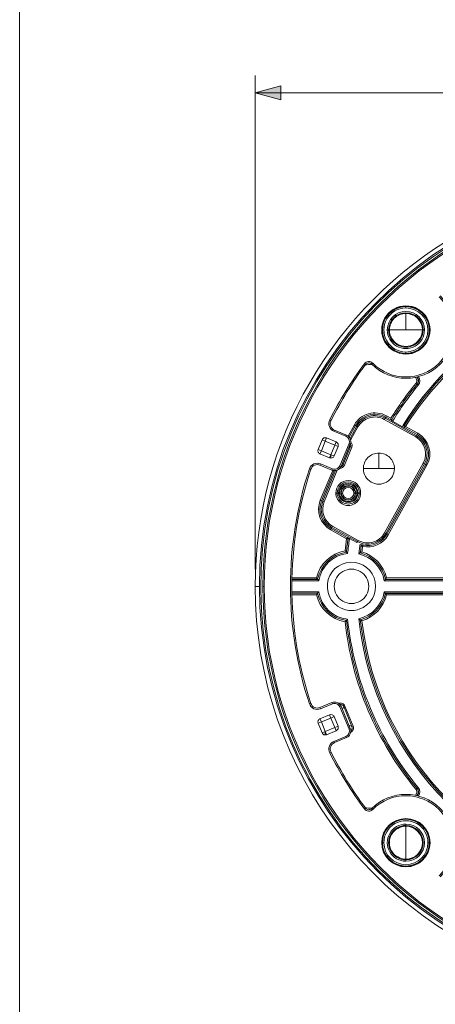
# Model space of a CAD drawing. Units: millimetres. Extents: x 12 to 408, y 12 to 285.
# Drawn here: x 12 to 61, y 106 to 222 of the extents above; entities that cross this region are included whole.
import ezdxf

# ---------------------------------------------------------------- set-up
doc = ezdxf.new("R2010")
doc.units = ezdxf.units.MM
doc.header["$MEASUREMENT"] = 0
doc.layers.add('Layer 1', color=7, linetype='Continuous', lineweight=0)

msp = doc.modelspace()

# ---------------------------------------------------------------- hatches: boundary and pattern name
at = {"layer": 'Layer 1', "true_color": 0x000000, "transparency": 33554687}
msp.add_hatch(color=18, dxfattribs=at).paths.add_polyline_path([(42.77, 212.66), (39.73, 213.48), (42.77, 214.29)])

# ---------------------------------------------------------------- linework, layer by layer
at = {"layer": 'Layer 1', "color": 18, "lineweight": 0, "true_color": 0x000000}
for p, q in [((39.73, 157.37), (39.73, 215.51)), ((39.73, 213.48), (73.71, 213.48))]:
    msp.add_line(p, q, dxfattribs=at)
at = {"layer": 'Layer 1', "color": 250, "lineweight": 0, "true_color": 0x231f20}
for p, q in [((57.49, 188.29), (57.49, 188.35)), ((57.49, 188.29), (57.49, 188.13)), ((57.49, 185.54), (57.49, 187.48)), ((59.41, 187.64), (59.39, 187.62)), ((55.3, 185.54), (55.45, 185.54)), ((55.46, 185.54), (55.55, 185.54)), ((57.49, 185.54), (55.55, 185.54)), ((59.43, 185.54), (57.49, 185.54)), ((59.43, 185.54), (59.52, 185.54)), ((59.52, 185.54), (59.68, 185.54)), ((55.41, 183.64), (55.38, 183.62)), ((57.49, 182.94), (57.49, 182.78)), ((57.49, 182.78), (57.49, 182.72)), ((57.49, 182.72), (57.49, 182.69)), ((52.6, 181.55), (52.73, 181.45)), ((53.47, 181.51), (53.58, 181.62)), ((58.81, 180), (58.89, 179.89)), ((58.79, 179.14), (58.67, 179.24)), ((58.82, 179.16), (58.95, 179.05)), ((58.95, 179.46), (58.96, 179.63)), ((55.11, 175.28), (55.03, 175.14)), ((55.19, 175.42), (55.11, 175.28)), ((55.78, 174.91), (55.11, 175.28)), ((55.19, 175.42), (55.72, 175.13)), ((48.52, 174.94), (48.66, 174.87)), ((50.7, 173.04), (51.42, 174.35)), ((51.56, 174.27), (50.82, 172.93)), ((50.91, 172.77), (51.7, 174.19)), ((51.84, 174.11), (50.98, 172.56)), ((51.42, 174.35), (51.55, 174.28)), ((51.56, 174.27), (51.7, 174.19)), ((51.7, 174.19), (51.84, 174.11)), ((54.95, 175), (55.03, 175.14)), ((58.65, 172.94), (54.95, 175)), ((55.03, 175.14), (58.73, 173.08)), ((55.78, 174.91), (55.72, 175.13)), ((55.92, 174.8), (55.78, 174.89)), ((55.92, 174.8), (57.11, 174.14)), ((57.36, 174.01), (57.11, 174.14)), ((57.3, 174.24), (57.16, 174.32)), ((57.32, 174.25), (57.3, 174.19)), ((57.46, 174.16), (57.33, 174.24)), ((57.46, 174.16), (57.38, 174.02)), ((58.81, 173.22), (57.38, 174.02)), ((57.46, 174.16), (58.89, 173.36)), ((49.08, 173.75), (49.02, 173.6)), ((50.43, 173.01), (49.02, 173.6)), ((50.5, 173.16), (49.08, 173.75)), ((50.5, 173.16), (50.43, 173.01)), ((58.73, 173.08), (58.65, 172.94)), ((58.73, 173.08), (58.81, 173.22)), ((58.81, 173.22), (58.89, 173.36)), ((47.15, 171.47), (47.62, 172.59)), ((47.99, 172.44), (47.53, 171.31)), ((47.62, 172.59), (47.99, 172.44)), ((47.99, 172.44), (48.15, 172.81)), ((49.12, 171.97), (47.99, 172.44)), ((48.15, 172.81), (49.28, 172.35)), ((49.12, 171.97), (48.65, 170.84)), ((49.5, 171.82), (49.03, 170.69)), ((49.28, 172.35), (49.12, 171.97)), ((49.12, 171.97), (49.5, 171.82)), ((49.7, 169.53), (50.79, 172.16)), ((49.85, 169.47), (50.94, 172.1)), ((50.09, 169.67), (50.97, 171.79)), ((51.12, 171.73), (50.24, 169.6)), ((50.77, 171.71), (50.97, 171.79)), ((50.94, 172.1), (50.79, 172.16)), ((51.12, 171.73), (50.97, 171.79)), ((47.53, 171.31), (47.15, 171.47)), ((47.37, 170.94), (47.53, 171.31)), ((48.5, 170.47), (47.37, 170.94)), ((47.53, 171.31), (48.65, 170.84)), ((48.65, 170.84), (48.5, 170.47)), ((48.65, 170.84), (49.03, 170.69)), ((48.65, 170.44), (48.65, 170.84)), ((54.31, 169.2), (54.31, 171.03)), ((47.37, 169.61), (47.43, 169.77)), ((47.37, 169.61), (48.78, 169.03)), ((47.43, 169.77), (48.85, 169.18)), ((49.85, 169.47), (49.7, 169.53)), ((50.09, 169.67), (50.01, 169.86)), ((50.09, 169.67), (50.24, 169.6)), ((54.98, 161.63), (59.54, 169.83)), ((55.12, 161.55), (59.68, 169.76)), ((55.26, 161.47), (59.82, 169.68)), ((59.96, 169.6), (55.4, 161.39)), ((59.68, 169.76), (59.54, 169.83)), ((59.68, 169.76), (59.82, 169.68)), ((59.96, 169.6), (59.82, 169.68)), ((46.29, 169.12), (46.13, 169.17)), ((47.41, 165.47), (48.87, 169)), ((49.04, 168.97), (47.56, 165.41)), ((47.71, 165.35), (49.21, 168.98)), ((49.41, 169.03), (47.86, 165.29)), ((48.78, 169.03), (48.85, 169.18)), ((52.48, 169.2), (54.31, 169.2)), ((54.31, 169.2), (56.14, 169.2)), ((49.4, 166.33), (49.24, 166.33)), ((49.4, 166.33), (49.56, 166.33)), ((49.84, 166.33), (49.67, 166.33)), ((49.88, 166.33), (49.84, 166.33)), ((50.04, 166.33), (49.88, 166.33)), ((51.52, 166.33), (51.36, 166.33)), ((51.57, 166.33), (51.52, 166.33)), ((51.73, 166.33), (51.57, 166.33)), ((51.84, 166.33), (52, 166.33)), ((52.16, 166.33), (52.01, 166.33)), ((47.41, 165.47), (47.55, 165.42)), ((47.56, 165.41), (47.71, 165.35)), ((47.71, 165.35), (47.86, 165.29)), ((48.78, 162.28), (48.86, 162.42)), ((48.86, 162.42), (51.87, 160.74)), ((48.63, 161.99), (48.7, 162.14)), ((50.51, 160.95), (48.63, 161.99)), ((48.78, 162.28), (48.7, 162.14)), ((48.7, 162.14), (50.59, 161.09)), ((48.78, 162.28), (51.79, 160.6)), ((55.12, 161.55), (54.98, 161.63)), ((55.26, 161.47), (55.12, 161.55)), ((55.26, 161.47), (55.4, 161.39)), ((50.51, 160.95), (50.58, 161.08)), ((50.51, 160.95), (50.67, 160.92)), ((50.59, 161.09), (50.6, 161.1)), ((50.59, 161.09), (50.65, 161.02)), ((50.6, 161.1), (50.85, 160.97)), ((50.62, 160.95), (50.66, 160.95)), ((50.68, 160.93), (50.85, 160.91)), ((50.85, 160.97), (50.85, 160.91)), ((51.73, 160.48), (50.85, 160.97)), ((51.73, 160.48), (51.79, 160.6)), ((51.79, 160.6), (51.87, 160.74)), ((51.94, 159.15), (52.05, 160.1)), ((52.21, 160.08), (52.05, 160.1)), ((52.4, 160.22), (52.17, 160.28)), ((52.21, 160.08), (52.28, 160.19)), ((52.3, 160.2), (52.35, 160.22)), ((52.39, 160.04), (52.42, 160.19)), ((52.4, 160.09), (52.42, 160.19)), ((52.41, 160.21), (52.42, 160.19)), ((50.47, 159.37), (50.32, 159.51)), ((50.63, 159.22), (50.5, 159.35)), ((51.94, 159.15), (52.12, 159.27)), ((52.13, 159.28), (52.31, 159.4)), ((52.23, 160.06), (52.39, 160.04)), ((44.06, 156.33), (46.95, 156.33)), ((47.08, 156.17), (44.06, 156.17)), ((44.06, 156.15), (47.08, 156.15)), ((47.23, 155.99), (44.06, 155.99)), ((46.95, 156.33), (47.08, 156.17)), ((47.23, 155.99), (47.1, 156.14)), ((55.07, 156.15), (54.94, 155.99)), ((74.92, 155.99), (54.94, 155.99)), ((55.08, 156.17), (55.21, 156.33)), ((55.08, 156.15), (74.92, 156.15)), ((55.21, 156.33), (74.28, 156.33)), ((40.23, 155.33), (39.73, 155.33)), ((40.8, 155.33), (40.64, 155.33)), ((44.06, 154.68), (47.23, 154.68)), ((47.09, 154.52), (44.06, 154.52)), ((46.95, 154.34), (44.06, 154.34)), ((46.95, 154.34), (47.07, 154.49)), ((47.09, 154.52), (47.23, 154.68)), ((54.94, 154.68), (74.92, 154.68)), ((54.94, 154.68), (55.06, 154.53)), ((74.92, 154.52), (55.08, 154.52)), ((55.08, 154.5), (55.21, 154.34)), ((55.08, 154.5), (74.28, 154.5)), ((74.28, 154.34), (55.21, 154.34)), ((50.32, 151.16), (50.45, 151.28)), ((50.48, 151.31), (50.63, 151.45)), ((52.12, 151.4), (51.94, 151.52)), ((52.31, 151.27), (52.13, 151.39)), ((46.13, 141.5), (46.29, 141.55)), ((48.78, 141.64), (47.37, 141.05)), ((48.78, 141.64), (48.85, 141.49)), ((47.37, 141.05), (47.43, 140.9)), ((48.85, 141.49), (47.43, 140.9)), ((49.85, 141.2), (49.7, 141.14)), ((50.79, 138.51), (49.7, 141.14)), ((50.94, 138.57), (49.85, 141.2)), ((50.16, 141.17), (50.01, 140.81)), ((51.14, 138.81), (50.16, 141.17)), ((50.31, 141.23), (50.17, 141.17)), ((50.31, 141.23), (51.29, 138.87)), ((47.15, 139.2), (47.53, 139.36)), ((47.62, 138.07), (47.15, 139.2)), ((47.37, 139.73), (48.5, 140.2)), ((47.53, 139.36), (47.37, 139.73)), ((48.65, 139.82), (47.53, 139.36)), ((47.99, 138.23), (47.53, 139.36)), ((48.5, 140.2), (48.65, 139.82)), ((48.65, 139.82), (49.03, 139.98)), ((49.12, 138.7), (48.65, 139.82)), ((49.03, 139.98), (49.5, 138.85)), ((47.62, 138.08), (47.99, 138.23)), ((49.12, 138.7), (47.99, 138.23)), ((48.15, 137.86), (47.99, 138.23)), ((47.99, 137.82), (47.99, 138.23)), ((49.28, 138.32), (48.15, 137.85)), ((49.5, 138.85), (49.12, 138.7)), ((49.28, 138.32), (49.12, 138.7)), ((51.14, 138.81), (50.77, 138.96)), ((50.94, 138.57), (50.79, 138.51)), ((51.29, 138.87), (51.14, 138.81)), ((49.02, 137.07), (50.43, 137.66)), ((49.08, 136.92), (49.02, 137.07)), ((49.08, 136.92), (50.5, 137.51)), ((50.5, 137.51), (50.43, 137.66)), ((48.67, 135.8), (48.52, 135.73)), ((58.67, 131.43), (58.79, 131.53)), ((58.95, 131.62), (58.82, 131.51)), ((58.96, 131.13), (58.96, 131.21)), ((58.89, 130.78), (58.82, 130.67)), ((52.73, 129.22), (52.6, 129.12)), ((53.47, 129.16), (53.58, 129.05)), ((55.38, 127.05), (55.41, 127.03)), ((57.49, 127.16), (57.49, 127.33)), ((57.49, 127.07), (57.49, 127.16)), ((57.49, 125.13), (57.49, 127.07)), ((54.73, 125.13), (54.68, 125.13)), ((54.73, 125.13), (54.9, 125.13)), ((57.49, 125.13), (57.49, 123.19)), ((60.08, 125.13), (60.25, 125.13)), ((60.25, 125.13), (60.31, 125.13)), ((60.31, 125.13), (60.34, 125.13)), ((57.49, 123.1), (57.49, 123.19)), ((57.49, 122.94), (57.49, 123.09)), ((59.39, 123.05), (59.41, 123.03))]:
    msp.add_line(p, q, dxfattribs=at)
at = {"layer": 'Layer 1'}
msp.add_lwpolyline([(42.77, 212.66), (39.73, 213.48), (42.77, 214.29)], close=True, dxfattribs=at)
at = {"layer": 'Layer 1', "color": 18, "lineweight": 5, "true_color": 0x000000}
msp.add_open_spline([(11.99, 284.97), (11.99, 284.97), (11.99, 11.99), (11.99, 11.99)], degree=3, dxfattribs=at)
at = {"layer": 'Layer 1', "color": 250, "lineweight": 0, "true_color": 0x231f20}
for points, knots in [([(135.65, 155.33), (135.65, 172.47), (126.51, 188.3), (111.67, 196.87), (96.83, 205.43), (78.55, 205.43), (63.71, 196.87), (48.87, 188.3), (39.73, 172.47), (39.73, 155.33)], [0, 0, 0, 0, 1, 1, 1, 2, 2, 2, 3, 3, 3, 3]), ([(134.75, 155.33), (134.75, 172.15), (125.78, 187.68), (111.22, 196.09), (96.66, 204.49), (78.72, 204.49), (64.16, 196.09), (49.6, 187.68), (40.64, 172.15), (40.64, 155.33)], [0, 0, 0, 0, 1, 1, 1, 2, 2, 2, 3, 3, 3, 3]), ([(134.59, 155.33), (134.59, 172.09), (125.65, 187.57), (111.14, 195.95), (96.63, 204.32), (78.75, 204.32), (64.24, 195.95), (49.74, 187.57), (40.8, 172.09), (40.8, 155.33)], [0, 0, 0, 0, 1, 1, 1, 2, 2, 2, 3, 3, 3, 3]), ([(86.92, 202.63), (60.95, 202.21), (40.18, 180.92), (40.39, 154.95), (40.6, 128.98), (61.72, 108.03), (87.69, 108.03), (113.67, 108.03), (134.78, 128.98), (134.99, 154.95), (135.21, 180.92), (114.43, 202.21), (88.46, 202.63)], [0, 0, 0, 0, 1, 1, 1, 2, 2, 2, 3, 3, 3, 4, 4, 4, 4]), ([(53.47, 181.51), (55.69, 179.29), (59.29, 179.29), (61.52, 181.51), (63.74, 183.73), (63.74, 187.34), (61.52, 189.56)], [0, 0, 0, 0, 1, 1, 1, 2, 2, 2, 2]), ([(53.58, 181.62), (55.74, 179.46), (59.24, 179.47), (61.4, 181.62), (63.56, 183.78), (63.56, 187.28), (61.41, 189.44)], [0, 0, 0, 0, 1, 1, 1, 2, 2, 2, 2]), ([(57.49, 188.35), (56.5, 188.35), (55.58, 187.83), (55.07, 186.98), (54.57, 186.13), (54.54, 185.08), (55.01, 184.21)], [0, 0, 0, 0, 1, 1, 1, 2, 2, 2, 2]), ([(57.49, 188.29), (56.51, 188.29), (55.6, 187.77), (55.1, 186.91), (54.61, 186.06), (54.61, 185.01), (55.1, 184.16), (55.6, 183.31), (56.51, 182.78), (57.49, 182.78)], [0, 0, 0, 0, 1, 1, 1, 2, 2, 2, 3, 3, 3, 3]), ([(60.34, 185.54), (60.34, 186.55), (59.79, 187.49), (58.91, 188), (58.03, 188.51), (56.95, 188.51), (56.07, 188), (55.19, 187.49), (54.64, 186.55), (54.64, 185.54)], [0, 0, 0, 0, 1, 1, 1, 2, 2, 2, 3, 3, 3, 3]), ([(57.49, 188.13), (56.56, 188.13), (55.71, 187.64), (55.24, 186.83), (54.78, 186.03), (54.78, 185.04), (55.24, 184.24), (55.71, 183.44), (56.56, 182.94), (57.49, 182.94)], [0, 0, 0, 0, 1, 1, 1, 2, 2, 2, 3, 3, 3, 3]), ([(57.49, 182.78), (59.01, 182.78), (60.25, 184.01), (60.25, 185.54), (60.25, 187.06), (59.01, 188.29), (57.49, 188.29)], [0, 0, 0, 0, 1, 1, 1, 2, 2, 2, 2]), ([(57.49, 182.94), (58.92, 182.94), (60.08, 184.1), (60.08, 185.54), (60.08, 186.97), (58.92, 188.13), (57.49, 188.13)], [0, 0, 0, 0, 1, 1, 1, 2, 2, 2, 2]), ([(59.68, 185.54), (59.68, 186.75), (58.7, 187.73), (57.49, 187.73), (56.28, 187.73), (55.3, 186.75), (55.3, 185.54)], [0, 0, 0, 0, 1, 1, 1, 2, 2, 2, 2]), ([(59.52, 185.54), (59.52, 186.66), (58.61, 187.57), (57.49, 187.57), (56.37, 187.57), (55.46, 186.66), (55.46, 185.54)], [0, 0, 0, 0, 1, 1, 1, 2, 2, 2, 2]), ([(57.49, 187.48), (56.98, 187.48), (56.48, 187.27), (56.12, 186.91), (55.75, 186.54), (55.55, 186.05), (55.55, 185.54)], [0, 0, 0, 0, 1, 1, 1, 2, 2, 2, 2]), ([(57.49, 182.72), (58.65, 182.72), (59.7, 183.44), (60.12, 184.52), (60.54, 185.6), (60.25, 186.83), (59.39, 187.62)], [0, 0, 0, 0, 1, 1, 1, 2, 2, 2, 2]), ([(54.64, 185.54), (54.64, 184.52), (55.19, 183.58), (56.07, 183.07), (56.95, 182.56), (58.03, 182.56), (58.91, 183.07), (59.79, 183.58), (60.34, 184.52), (60.34, 185.54)], [0, 0, 0, 0, 1, 1, 1, 2, 2, 2, 3, 3, 3, 3]), ([(55.3, 185.54), (55.3, 184.75), (55.71, 184.03), (56.39, 183.64), (57.07, 183.24), (57.91, 183.24), (58.59, 183.64), (59.27, 184.03), (59.68, 184.75), (59.68, 185.54)], [0, 0, 0, 0, 1, 1, 1, 2, 2, 2, 3, 3, 3, 3]), ([(55.46, 185.54), (55.46, 184.81), (55.85, 184.14), (56.47, 183.78), (57.1, 183.41), (57.88, 183.41), (58.51, 183.78), (59.13, 184.14), (59.52, 184.81), (59.52, 185.54)], [0, 0, 0, 0, 1, 1, 1, 2, 2, 2, 3, 3, 3, 3]), ([(55.55, 185.54), (55.55, 184.84), (55.92, 184.2), (56.52, 183.86), (57.12, 183.51), (57.86, 183.51), (58.46, 183.86), (59.06, 184.2), (59.43, 184.84), (59.43, 185.54)], [0, 0, 0, 0, 1, 1, 1, 2, 2, 2, 3, 3, 3, 3]), ([(53.58, 181.62), (53.45, 181.75), (53.26, 181.82), (53.07, 181.81), (52.89, 181.8), (52.71, 181.7), (52.6, 181.55)], [0, 0, 0, 0, 1, 1, 1, 2, 2, 2, 2]), ([(53.47, 181.51), (53.37, 181.61), (53.23, 181.66), (53.09, 181.65), (52.95, 181.64), (52.82, 181.57), (52.73, 181.45)], [0, 0, 0, 0, 1, 1, 1, 2, 2, 2, 2]), ([(58.67, 179.24), (58.75, 179.35), (58.79, 179.48), (58.78, 179.61), (58.76, 179.75), (58.69, 179.87), (58.58, 179.95)], [0, 0, 0, 0, 1, 1, 1, 2, 2, 2, 2]), ([(55.19, 175.42), (54.54, 175.78), (53.79, 175.87), (53.08, 175.67), (52.37, 175.46), (51.78, 174.99), (51.42, 174.35)], [0, 0, 0, 0, 1, 1, 1, 2, 2, 2, 2]), ([(55.11, 175.28), (54.5, 175.62), (53.79, 175.7), (53.13, 175.51), (52.46, 175.32), (51.9, 174.87), (51.56, 174.27)], [0, 0, 0, 0, 1, 1, 1, 2, 2, 2, 2]), ([(55.03, 175.14), (54.46, 175.46), (53.79, 175.53), (53.17, 175.36), (52.55, 175.18), (52.02, 174.76), (51.7, 174.19)], [0, 0, 0, 0, 1, 1, 1, 2, 2, 2, 2]), ([(54.95, 175), (54.42, 175.29), (53.8, 175.37), (53.21, 175.2), (52.63, 175.03), (52.14, 174.64), (51.84, 174.11)], [0, 0, 0, 0, 1, 1, 1, 2, 2, 2, 2]), ([(48.52, 174.94), (48.4, 174.69), (48.38, 174.41), (48.48, 174.16), (48.57, 173.91), (48.77, 173.7), (49.02, 173.6)], [0, 0, 0, 0, 1, 1, 1, 2, 2, 2, 2]), ([(48.67, 174.86), (48.57, 174.66), (48.55, 174.43), (48.63, 174.22), (48.71, 174), (48.87, 173.84), (49.08, 173.75)], [0, 0, 0, 0, 1, 1, 1, 2, 2, 2, 2]), ([(57.3, 174.24), (57.27, 174.2), (57.27, 174.15), (57.28, 174.11), (57.29, 174.07), (57.32, 174.03), (57.36, 174.01)], [0, 0, 0, 0, 1, 1, 1, 2, 2, 2, 2]), ([(48.15, 172.81), (48.05, 172.86), (47.94, 172.86), (47.84, 172.81), (47.74, 172.77), (47.66, 172.69), (47.62, 172.59)], [0, 0, 0, 0, 1, 1, 1, 2, 2, 2, 2]), ([(47.15, 171.47), (47.11, 171.37), (47.11, 171.26), (47.15, 171.16), (47.19, 171.06), (47.27, 170.98), (47.37, 170.94)], [0, 0, 0, 0, 1, 1, 1, 2, 2, 2, 2]), ([(48.5, 170.47), (48.6, 170.43), (48.71, 170.43), (48.81, 170.47), (48.91, 170.51), (48.99, 170.59), (49.03, 170.69)], [0, 0, 0, 0, 1, 1, 1, 2, 2, 2, 2]), ([(54.31, 171.03), (53.82, 171.03), (53.36, 170.84), (53.01, 170.5), (52.67, 170.15), (52.48, 169.69), (52.48, 169.2)], [0, 0, 0, 0, 1, 1, 1, 2, 2, 2, 2]), ([(56.14, 169.2), (56.14, 169.69), (55.95, 170.15), (55.6, 170.5), (55.26, 170.84), (54.79, 171.03), (54.31, 171.03)], [0, 0, 0, 0, 1, 1, 1, 2, 2, 2, 2]), ([(47.43, 169.77), (47.18, 169.87), (46.9, 169.86), (46.65, 169.75), (46.41, 169.64), (46.22, 169.43), (46.13, 169.17)], [0, 0, 0, 0, 1, 1, 1, 2, 2, 2, 2]), ([(47.37, 169.61), (47.16, 169.7), (46.93, 169.7), (46.72, 169.6), (46.52, 169.51), (46.36, 169.33), (46.29, 169.12)], [0, 0, 0, 0, 1, 1, 1, 2, 2, 2, 2]), ([(48.78, 169.03), (48.98, 168.95), (49.21, 168.95), (49.41, 169.03), (49.61, 169.11), (49.76, 169.27), (49.85, 169.47)], [0, 0, 0, 0, 1, 1, 1, 2, 2, 2, 2]), ([(48.85, 169.18), (49, 169.11), (49.18, 169.11), (49.34, 169.18), (49.5, 169.25), (49.63, 169.37), (49.7, 169.53)], [0, 0, 0, 0, 1, 1, 1, 2, 2, 2, 2]), ([(52.48, 169.2), (52.48, 168.55), (52.83, 167.94), (53.39, 167.62), (53.96, 167.29), (54.66, 167.29), (55.22, 167.62), (55.79, 167.94), (56.14, 168.55), (56.14, 169.2)], [0, 0, 0, 0, 1, 1, 1, 2, 2, 2, 3, 3, 3, 3]), ([(52.16, 166.33), (52.16, 167.14), (51.51, 167.8), (50.7, 167.8), (49.89, 167.8), (49.24, 167.14), (49.24, 166.33)], [0, 0, 0, 0, 1, 1, 1, 2, 2, 2, 2]), ([(52, 166.33), (52, 167.05), (51.42, 167.63), (50.7, 167.63), (49.98, 167.63), (49.4, 167.05), (49.4, 166.33)], [0, 0, 0, 0, 1, 1, 1, 2, 2, 2, 2]), ([(51.84, 166.33), (51.84, 166.74), (51.62, 167.12), (51.27, 167.32), (50.92, 167.52), (50.48, 167.52), (50.13, 167.32), (49.78, 167.12), (49.56, 166.74), (49.56, 166.33)], [0, 0, 0, 0, 1, 1, 1, 2, 2, 2, 3, 3, 3, 3]), ([(51.73, 166.33), (51.73, 166.7), (51.53, 167.04), (51.21, 167.22), (50.9, 167.41), (50.5, 167.41), (50.19, 167.22), (49.87, 167.04), (49.67, 166.7), (49.67, 166.33)], [0, 0, 0, 0, 1, 1, 1, 2, 2, 2, 3, 3, 3, 3]), ([(51.57, 166.33), (51.57, 166.64), (51.4, 166.93), (51.13, 167.08), (50.86, 167.24), (50.54, 167.24), (50.27, 167.08), (50, 166.93), (49.84, 166.64), (49.84, 166.33)], [0, 0, 0, 0, 1, 1, 1, 2, 2, 2, 3, 3, 3, 3]), ([(51.34, 166.84), (51.12, 167.12), (50.76, 167.22), (50.43, 167.11), (50.1, 166.99), (49.88, 166.68), (49.88, 166.33)], [0, 0, 0, 0, 1, 1, 1, 2, 2, 2, 2]), ([(49.24, 166.33), (49.24, 165.81), (49.51, 165.33), (49.97, 165.06), (50.42, 164.8), (50.98, 164.8), (51.43, 165.06), (51.89, 165.33), (52.16, 165.81), (52.16, 166.33)], [0, 0, 0, 0, 1, 1, 1, 2, 2, 2, 3, 3, 3, 3]), ([(49.4, 166.33), (49.4, 165.87), (49.65, 165.44), (50.05, 165.21), (50.45, 164.97), (50.95, 164.97), (51.35, 165.21), (51.75, 165.44), (52, 165.87), (52, 166.33)], [0, 0, 0, 0, 1, 1, 1, 2, 2, 2, 3, 3, 3, 3]), ([(49.56, 166.33), (49.56, 165.93), (49.78, 165.55), (50.13, 165.35), (50.48, 165.14), (50.92, 165.14), (51.27, 165.35), (51.62, 165.55), (51.84, 165.93), (51.84, 166.33)], [0, 0, 0, 0, 1, 1, 1, 2, 2, 2, 3, 3, 3, 3]), ([(49.67, 166.33), (49.67, 165.77), (50.13, 165.31), (50.7, 165.31), (51.27, 165.31), (51.73, 165.77), (51.73, 166.33)], [0, 0, 0, 0, 1, 1, 1, 2, 2, 2, 2]), ([(49.84, 166.33), (49.84, 165.86), (50.22, 165.47), (50.7, 165.47), (51.18, 165.47), (51.57, 165.86), (51.57, 166.33)], [0, 0, 0, 0, 1, 1, 1, 2, 2, 2, 2]), ([(51.36, 166.33), (51.36, 166.7), (51.06, 166.99), (50.7, 166.99), (50.34, 166.99), (50.04, 166.7), (50.04, 166.33)], [0, 0, 0, 0, 1, 1, 1, 2, 2, 2, 2]), ([(50.04, 166.33), (50.04, 165.97), (50.34, 165.68), (50.7, 165.68), (51.06, 165.68), (51.36, 165.97), (51.36, 166.33)], [0, 0, 0, 0, 1, 1, 1, 2, 2, 2, 2]), ([(50.06, 165.82), (50.28, 165.55), (50.64, 165.45), (50.97, 165.56), (51.3, 165.67), (51.52, 165.98), (51.52, 166.33)], [0, 0, 0, 0, 1, 1, 1, 2, 2, 2, 2]), ([(51.79, 160.6), (52.36, 160.29), (53.03, 160.21), (53.65, 160.39), (54.28, 160.56), (54.81, 160.98), (55.12, 161.55)], [0, 0, 0, 0, 1, 1, 1, 2, 2, 2, 2]), ([(51.87, 160.74), (52.4, 160.45), (53.03, 160.38), (53.61, 160.54), (54.19, 160.71), (54.68, 161.1), (54.98, 161.63)], [0, 0, 0, 0, 1, 1, 1, 2, 2, 2, 2]), ([(52, 152.64), (53.34, 153.09), (54.14, 154.46), (53.88, 155.85), (53.63, 157.24), (52.39, 158.23), (50.98, 158.18), (49.56, 158.13), (48.4, 157.05), (48.25, 155.64), (48.1, 154.24), (49, 152.93), (50.37, 152.58)], [0, 0, 0, 0, 1, 1, 1, 2, 2, 2, 3, 3, 3, 4, 4, 4, 4]), ([(53.11, 155.33), (53.11, 156.06), (52.72, 156.73), (52.1, 157.09), (51.47, 157.45), (50.69, 157.45), (50.07, 157.09), (49.44, 156.73), (49.05, 156.06), (49.05, 155.33)], [0, 0, 0, 0, 1, 1, 1, 2, 2, 2, 3, 3, 3, 3]), ([(40.23, 155.33), (40.23, 129.12), (61.48, 107.87), (87.69, 107.87), (113.91, 107.87), (135.16, 129.12), (135.16, 155.33)], [0, 0, 0, 0, 1, 1, 1, 2, 2, 2, 2]), ([(40.64, 155.33), (40.64, 138.52), (49.6, 122.99), (64.16, 114.58), (78.72, 106.18), (96.66, 106.18), (111.22, 114.58), (125.78, 122.99), (134.75, 138.52), (134.75, 155.33)], [0, 0, 0, 0, 1, 1, 1, 2, 2, 2, 3, 3, 3, 3]), ([(40.8, 155.33), (40.8, 138.58), (49.74, 123.1), (64.24, 114.72), (78.75, 106.35), (96.63, 106.35), (111.14, 114.72), (125.65, 123.1), (134.59, 138.58), (134.59, 155.33)], [0, 0, 0, 0, 1, 1, 1, 2, 2, 2, 3, 3, 3, 3]), ([(49.05, 155.33), (49.05, 154.61), (49.44, 153.94), (50.07, 153.58), (50.69, 153.22), (51.47, 153.22), (52.1, 153.58), (52.72, 153.94), (53.11, 154.61), (53.11, 155.33)], [0, 0, 0, 0, 1, 1, 1, 2, 2, 2, 3, 3, 3, 3]), ([(46.29, 141.55), (46.36, 141.33), (46.52, 141.16), (46.72, 141.07), (46.93, 140.97), (47.16, 140.97), (47.37, 141.05)], [0, 0, 0, 0, 1, 1, 1, 2, 2, 2, 2]), ([(49.85, 141.2), (49.76, 141.4), (49.61, 141.56), (49.41, 141.64), (49.21, 141.72), (48.98, 141.72), (48.78, 141.64)], [0, 0, 0, 0, 1, 1, 1, 2, 2, 2, 2]), ([(49.7, 141.14), (49.63, 141.3), (49.5, 141.42), (49.34, 141.49), (49.18, 141.56), (49, 141.56), (48.85, 141.49)], [0, 0, 0, 0, 1, 1, 1, 2, 2, 2, 2]), ([(50.31, 141.23), (50.25, 141.37), (50.14, 141.48), (50, 141.54), (49.86, 141.6), (49.7, 141.6), (49.56, 141.54)], [0, 0, 0, 0, 1, 1, 1, 2, 2, 2, 2]), ([(46.13, 141.5), (46.22, 141.24), (46.41, 141.03), (46.65, 140.92), (46.9, 140.81), (47.18, 140.8), (47.43, 140.9)], [0, 0, 0, 0, 1, 1, 1, 2, 2, 2, 2]), ([(47.37, 139.73), (47.27, 139.69), (47.19, 139.61), (47.15, 139.51), (47.11, 139.41), (47.11, 139.3), (47.15, 139.2)], [0, 0, 0, 0, 1, 1, 1, 2, 2, 2, 2]), ([(49.03, 139.98), (48.99, 140.08), (48.91, 140.16), (48.81, 140.2), (48.71, 140.24), (48.6, 140.24), (48.5, 140.2)], [0, 0, 0, 0, 1, 1, 1, 2, 2, 2, 2]), ([(47.62, 138.07), (47.66, 137.98), (47.74, 137.9), (47.84, 137.85), (47.94, 137.81), (48.05, 137.81), (48.15, 137.85)], [0, 0, 0, 0, 1, 1, 1, 2, 2, 2, 2]), ([(50.98, 138.13), (51.12, 138.19), (51.23, 138.3), (51.29, 138.44), (51.34, 138.58), (51.34, 138.73), (51.29, 138.87)], [0, 0, 0, 0, 1, 1, 1, 2, 2, 2, 2]), ([(49.02, 137.07), (48.77, 136.97), (48.57, 136.76), (48.48, 136.51), (48.38, 136.26), (48.4, 135.97), (48.52, 135.73)], [0, 0, 0, 0, 1, 1, 1, 2, 2, 2, 2]), ([(49.08, 136.92), (48.87, 136.83), (48.71, 136.66), (48.63, 136.45), (48.55, 136.24), (48.57, 136.01), (48.67, 135.8)], [0, 0, 0, 0, 1, 1, 1, 2, 2, 2, 2]), ([(61.52, 121.11), (63.74, 123.33), (63.74, 126.94), (61.52, 129.16), (59.29, 131.38), (55.69, 131.38), (53.47, 129.16)], [0, 0, 0, 0, 1, 1, 1, 2, 2, 2, 2]), ([(61.41, 121.22), (63.56, 123.39), (63.56, 126.89), (61.4, 129.04), (59.24, 131.2), (55.74, 131.21), (53.58, 129.05)], [0, 0, 0, 0, 1, 1, 1, 2, 2, 2, 2]), ([(58.58, 130.72), (58.69, 130.8), (58.76, 130.92), (58.78, 131.06), (58.79, 131.19), (58.75, 131.32), (58.67, 131.43)], [0, 0, 0, 0, 1, 1, 1, 2, 2, 2, 2]), ([(52.6, 129.12), (52.71, 128.97), (52.89, 128.87), (53.07, 128.86), (53.26, 128.85), (53.45, 128.91), (53.58, 129.05)], [0, 0, 0, 0, 1, 1, 1, 2, 2, 2, 2]), ([(52.73, 129.22), (52.82, 129.1), (52.95, 129.03), (53.09, 129.02), (53.23, 129.01), (53.37, 129.06), (53.47, 129.16)], [0, 0, 0, 0, 1, 1, 1, 2, 2, 2, 2]), ([(60.34, 125.13), (60.34, 126.71), (59.06, 127.98), (57.49, 127.98), (55.92, 127.98), (54.64, 126.71), (54.64, 125.13)], [0, 0, 0, 0, 1, 1, 1, 2, 2, 2, 2]), ([(60.25, 125.13), (60.25, 126.12), (59.72, 127.03), (58.87, 127.52), (58.02, 128.01), (56.96, 128.01), (56.11, 127.52), (55.26, 127.03), (54.73, 126.12), (54.73, 125.13)], [0, 0, 0, 0, 1, 1, 1, 2, 2, 2, 3, 3, 3, 3]), ([(60.08, 125.13), (60.08, 126.06), (59.59, 126.91), (58.79, 127.38), (57.98, 127.84), (57, 127.84), (56.19, 127.38), (55.39, 126.91), (54.9, 126.06), (54.9, 125.13)], [0, 0, 0, 0, 1, 1, 1, 2, 2, 2, 3, 3, 3, 3]), ([(60.31, 125.13), (60.31, 126.42), (59.43, 127.55), (58.18, 127.86), (56.92, 128.18), (55.62, 127.6), (55.01, 126.46)], [0, 0, 0, 0, 1, 1, 1, 2, 2, 2, 2]), ([(57.49, 127.33), (56.71, 127.33), (55.98, 126.91), (55.59, 126.23), (55.2, 125.55), (55.2, 124.71), (55.59, 124.04), (55.98, 123.36), (56.71, 122.94), (57.49, 122.94)], [0, 0, 0, 0, 1, 1, 1, 2, 2, 2, 3, 3, 3, 3]), ([(57.49, 127.16), (56.76, 127.16), (56.09, 126.78), (55.73, 126.15), (55.37, 125.52), (55.37, 124.75), (55.73, 124.12), (56.09, 123.49), (56.76, 123.1), (57.49, 123.1)], [0, 0, 0, 0, 1, 1, 1, 2, 2, 2, 3, 3, 3, 3]), ([(57.49, 127.07), (56.8, 127.07), (56.16, 126.7), (55.81, 126.1), (55.46, 125.5), (55.46, 124.76), (55.81, 124.16), (56.16, 123.56), (56.8, 123.19), (57.49, 123.19)], [0, 0, 0, 0, 1, 1, 1, 2, 2, 2, 3, 3, 3, 3]), ([(57.49, 122.94), (58.7, 122.94), (59.68, 123.92), (59.68, 125.13), (59.68, 126.34), (58.7, 127.33), (57.49, 127.33)], [0, 0, 0, 0, 1, 1, 1, 2, 2, 2, 2]), ([(57.49, 123.1), (58.61, 123.1), (59.52, 124.01), (59.52, 125.13), (59.52, 126.25), (58.61, 127.16), (57.49, 127.16)], [0, 0, 0, 0, 1, 1, 1, 2, 2, 2, 2]), ([(57.49, 123.19), (58.56, 123.19), (59.43, 124.06), (59.43, 125.13), (59.43, 126.2), (58.56, 127.07), (57.49, 127.07)], [0, 0, 0, 0, 1, 1, 1, 2, 2, 2, 2]), ([(54.64, 125.13), (54.64, 123.56), (55.92, 122.28), (57.49, 122.28), (59.06, 122.28), (60.34, 123.56), (60.34, 125.13)], [0, 0, 0, 0, 1, 1, 1, 2, 2, 2, 2]), ([(54.67, 125.13), (54.67, 124.14), (55.19, 123.23), (56.04, 122.72), (56.89, 122.21), (57.95, 122.18), (58.82, 122.65)], [0, 0, 0, 0, 1, 1, 1, 2, 2, 2, 2]), ([(54.73, 125.13), (54.73, 123.61), (55.97, 122.38), (57.49, 122.38), (59.01, 122.38), (60.25, 123.61), (60.25, 125.13)], [0, 0, 0, 0, 1, 1, 1, 2, 2, 2, 2]), ([(54.9, 125.13), (54.9, 123.7), (56.06, 122.54), (57.49, 122.54), (58.92, 122.54), (60.08, 123.7), (60.08, 125.13)], [0, 0, 0, 0, 1, 1, 1, 2, 2, 2, 2])]:
    msp.add_open_spline(points, degree=3, knots=knots, dxfattribs=at)
for points in [[(86.92, 202.79), (61.01, 202.37), (40.23, 181.25), (40.23, 155.33)], [(83.88, 191.09), (72.87, 189.91), (63.01, 183.73), (57.16, 174.32)], [(83.75, 190.91), (72.85, 189.7), (63.09, 183.56), (57.3, 174.24)], [(83.63, 190.72), (72.83, 189.48), (63.2, 183.38), (57.46, 174.16)], [(58.82, 188.02), (58.41, 188.24), (57.95, 188.35), (57.49, 188.35)], [(58.79, 188.06), (58.8, 188.05), (58.81, 188.03), (58.82, 188.02)], [(59.39, 187.62), (59.22, 187.78), (59.02, 187.91), (58.82, 188.02)], [(55.12, 186.94), (55.09, 186.9), (55.07, 186.85), (55.04, 186.8)], [(59.43, 185.54), (59.43, 186.61), (58.56, 187.48), (57.49, 187.48)], [(59.27, 187.73), (59.31, 187.7), (59.35, 187.66), (59.39, 187.62)], [(55.01, 184.21), (54.99, 184.22), (54.98, 184.23), (54.97, 184.24)], [(55.01, 184.21), (55.12, 184), (55.25, 183.81), (55.41, 183.64)], [(55.41, 183.64), (55.35, 183.7), (55.29, 183.76), (55.22, 183.82)], [(52.6, 181.55), (51.05, 179.47), (49.68, 177.26), (48.52, 174.94)], [(52.73, 181.45), (51.18, 179.38), (49.82, 177.18), (48.67, 174.86)], [(53.53, 181.44), (53.24, 181.51), (52.92, 181.48), (52.65, 181.34)], [(58.89, 179.31), (58.99, 179.54), (58.94, 179.8), (58.77, 179.99)], [(58.82, 179.16), (59, 179.36), (59.02, 179.65), (58.89, 179.89)], [(58.95, 179.05), (59.18, 179.34), (59.2, 179.74), (58.99, 180.04)], [(58.67, 179.24), (57.59, 177.94), (56.61, 176.56), (55.72, 175.13)], [(58.82, 179.16), (57.71, 177.81), (56.69, 176.38), (55.78, 174.89)], [(58.95, 179.05), (57.84, 177.71), (56.83, 176.29), (55.92, 174.8)], [(57.16, 174.32), (57.13, 174.27), (57.11, 174.21), (57.11, 174.14)], [(50.79, 172.16), (50.92, 172.49), (50.77, 172.88), (50.43, 173.01)], [(50.94, 172.1), (51.11, 172.52), (50.91, 172.99), (50.5, 173.16)], [(59.54, 169.83), (60.15, 170.94), (59.76, 172.33), (58.65, 172.94)], [(59.68, 169.76), (60.34, 170.94), (59.91, 172.43), (58.73, 173.08)], [(59.82, 169.68), (60.52, 170.94), (60.07, 172.52), (58.81, 173.22)], [(59.96, 169.6), (60.71, 170.94), (60.23, 172.62), (58.89, 173.36)], [(49.5, 171.82), (49.58, 172.02), (49.48, 172.26), (49.28, 172.35)], [(50.97, 171.79), (51.01, 171.9), (51.01, 172.03), (50.95, 172.14)], [(51.12, 171.73), (51.21, 171.94), (51.16, 172.19), (51, 172.35)], [(49.71, 169.25), (49.94, 169.25), (50.15, 169.39), (50.24, 169.6)], [(49.83, 169.43), (49.95, 169.47), (50.04, 169.55), (50.09, 169.67)], [(46.13, 169.17), (43.14, 160.19), (43.14, 150.48), (46.13, 141.5)], [(46.29, 169.12), (43.31, 160.17), (43.31, 150.5), (46.29, 141.55)], [(49.89, 166.33), (49.89, 166.15), (49.96, 165.97), (50.07, 165.83)], [(51.51, 166.33), (51.51, 166.52), (51.44, 166.69), (51.33, 166.83)], [(47.41, 165.47), (46.88, 164.17), (47.4, 162.68), (48.63, 161.99)], [(47.56, 165.41), (47.06, 164.19), (47.55, 162.78), (48.7, 162.14)], [(47.71, 165.35), (47.24, 164.2), (47.7, 162.88), (48.78, 162.28)], [(47.86, 165.29), (47.42, 164.22), (47.85, 162.98), (48.86, 162.42)], [(52.39, 160.04), (53.58, 159.77), (54.81, 160.32), (55.4, 161.39)], [(52.42, 160.19), (53.55, 159.95), (54.7, 160.47), (55.26, 161.47)], [(50.51, 160.95), (50.44, 160.47), (50.37, 159.99), (50.32, 159.51)], [(50.68, 160.92), (50.61, 160.41), (50.54, 159.89), (50.48, 159.37)], [(50.68, 160.93), (50.7, 161), (50.66, 161.07), (50.6, 161.1)], [(50.85, 160.91), (50.76, 160.35), (50.69, 159.78), (50.63, 159.22)], [(50.66, 160.95), (50.66, 160.97), (50.65, 161), (50.64, 161.02)], [(52.17, 160.28), (52.1, 160.25), (52.05, 160.17), (52.05, 160.1)], [(52.25, 160.11), (52.25, 160.09), (52.24, 160.07), (52.24, 160.06)], [(52.34, 160.18), (52.32, 160.17), (52.3, 160.16), (52.29, 160.15)], [(52.39, 160.19), (52.37, 160.19), (52.35, 160.18), (52.34, 160.18)], [(50.32, 159.51), (48.67, 159.21), (47.34, 157.96), (46.95, 156.33)], [(50.47, 159.36), (48.79, 159.11), (47.44, 157.83), (47.09, 156.16)], [(50.63, 159.22), (48.9, 159.02), (47.52, 157.7), (47.23, 155.99)], [(54.94, 155.99), (54.67, 157.55), (53.49, 158.8), (51.94, 159.15)], [(52.21, 160.08), (52.18, 159.81), (52.15, 159.54), (52.12, 159.27)], [(55.07, 156.16), (54.75, 157.68), (53.61, 158.88), (52.12, 159.27)], [(52.39, 160.04), (52.36, 159.82), (52.33, 159.61), (52.31, 159.4)], [(55.21, 156.33), (54.86, 157.8), (53.75, 158.97), (52.31, 159.4)], [(39.73, 155.33), (39.73, 133.46), (54.53, 114.36), (75.71, 108.9)], [(46.95, 154.34), (47.34, 152.71), (48.67, 151.46), (50.32, 151.16)], [(47.09, 154.52), (47.44, 152.84), (48.79, 151.56), (50.48, 151.31)], [(47.23, 154.68), (47.52, 152.97), (48.9, 151.65), (50.63, 151.45)], [(51.94, 151.52), (53.49, 151.87), (54.67, 153.12), (54.94, 154.68)], [(52.13, 151.4), (53.62, 151.79), (54.75, 153), (55.07, 154.51)], [(52.31, 151.27), (53.75, 151.7), (54.86, 152.87), (55.21, 154.34)], [(50.37, 152.58), (50.91, 152.44), (51.47, 152.46), (52, 152.64)], [(50.32, 151.16), (51.13, 143.91), (54.03, 137.05), (58.67, 131.43)], [(50.48, 151.31), (51.27, 144.04), (54.17, 137.15), (58.82, 131.51)], [(50.63, 151.45), (51.39, 144.17), (54.29, 137.27), (58.95, 131.62)], [(51.94, 151.52), (53.74, 134.68), (67.04, 121.38), (83.88, 119.58)], [(52.12, 151.39), (53.97, 134.74), (67.1, 121.61), (83.74, 119.76)], [(52.31, 151.27), (54.2, 134.82), (67.18, 121.84), (83.63, 119.95)], [(50.16, 141.17), (50.08, 141.34), (49.9, 141.45), (49.71, 141.42)], [(49.28, 138.32), (49.48, 138.41), (49.58, 138.65), (49.5, 138.85)], [(50.43, 137.66), (50.77, 137.79), (50.92, 138.17), (50.79, 138.51)], [(50.5, 137.51), (50.91, 137.68), (51.11, 138.15), (50.94, 138.57)], [(51, 138.32), (51.15, 138.43), (51.21, 138.63), (51.14, 138.81)], [(48.52, 135.73), (49.68, 133.41), (51.05, 131.2), (52.6, 129.12)], [(48.67, 135.8), (49.82, 133.49), (51.18, 131.29), (52.73, 129.22)], [(58.77, 130.68), (58.94, 130.87), (58.99, 131.13), (58.89, 131.36)], [(58.89, 130.78), (59.02, 131.01), (59, 131.31), (58.82, 131.51)], [(58.99, 130.63), (59.2, 130.93), (59.18, 131.33), (58.95, 131.62)], [(52.65, 129.33), (52.92, 129.19), (53.24, 129.16), (53.53, 129.23)], [(55.01, 126.46), (54.79, 126.05), (54.67, 125.6), (54.67, 125.13)], [(54.97, 126.43), (54.98, 126.44), (54.99, 126.45), (55.01, 126.46)], [(55.29, 126.91), (55.33, 126.95), (55.37, 126.99), (55.41, 127.03)], [(58.82, 122.65), (59.02, 122.76), (59.22, 122.89), (59.39, 123.05)], [(59.39, 123.05), (59.32, 122.98), (59.25, 122.92), (59.19, 122.84)], [(58.82, 122.65), (58.81, 122.63), (58.79, 122.61), (58.78, 122.59)]]:
    msp.add_open_spline(points, degree=3, dxfattribs=at)

doc.saveas('drawing.dxf')
